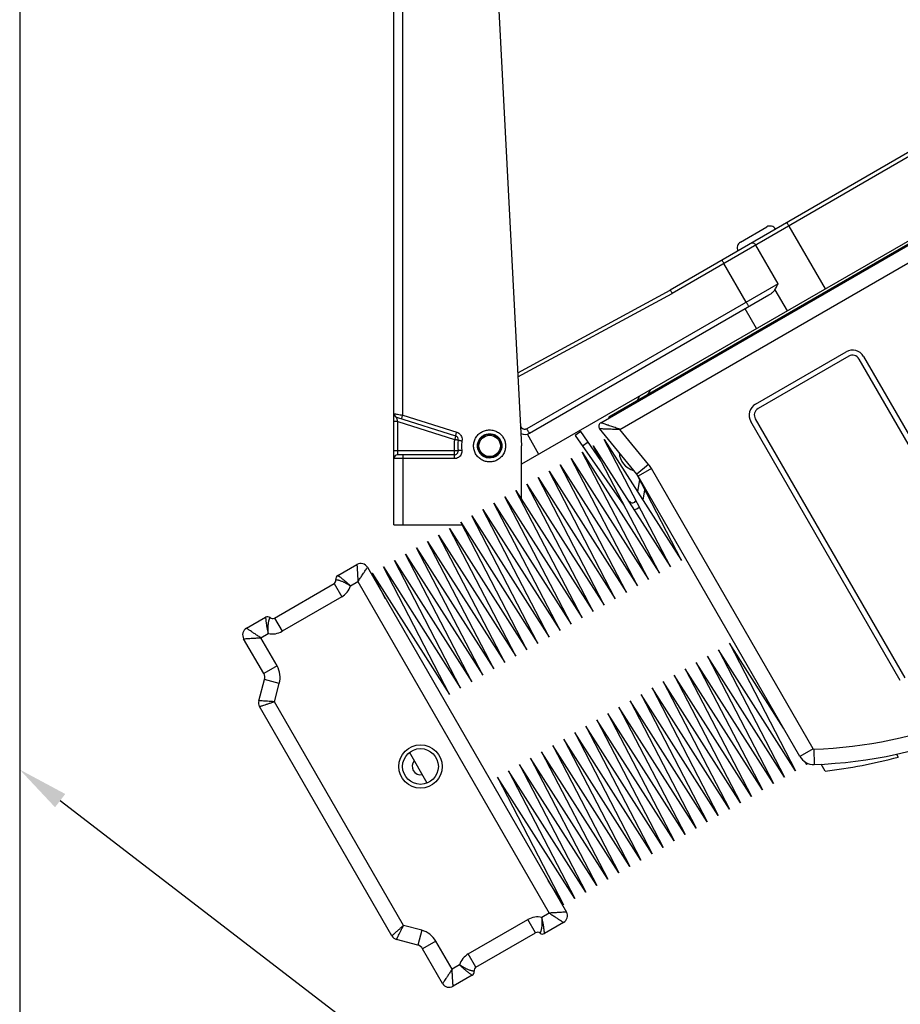
# Model space of a CAD drawing. Units: inches. Extents: x 84.4 to 100.5, y 104.3 to 125.4.
# Drawn here: x 87.4 to 90.8, y 110.7 to 114.6 of the extents above; entities that cross this region are included whole.
import ezdxf
from ezdxf import colors
from ezdxf.entities.mleader import LeaderData, LeaderLine
from ezdxf.math import Vec2, Vec3

# ---------------------------------------------------------------- set-up
doc = ezdxf.new("R2010")
doc.units = ezdxf.units.IN
doc.header["$MEASUREMENT"] = 0
doc.layers.add('A-DTL-3', color=7, linetype='Continuous')
doc.layers.add('DIMENSION', color=7, linetype='Continuous')
doc.styles.add('ARIAL', font='ARIAL.TTF', dxfattribs={"height": 0.18})

# ---------------------------------------------------------------- blocks, each defined once
blk = doc.blocks.new('TILT_SIDE')
at = {"linetype": 'Continuous'}
for p, q in [((-0.006153976378243442, 0), (-0.006153976378243442, 2.389987835400007)), ((0.02823435142175867, 0.4302038758000037), (0.02823435142175867, 2.390000000000015)), ((0.3929458626217297, 2.235289763899999), (0.4938460236217566, 0.3100000000000023)), ((2.032016377421769, 1.472304445600003), (1.076434322321745, 0.9205988889000025)), ((2.03974309082173, 1.459444957599999), (1.084210939721743, 0.9077682129999971)), ((1.351560791121756, 1.108888093399997), (1.454617814121775, 1.168388093400011)), ((1.541365079521768, 1.171706278700015), (1.683865079521752, 0.9248890386000141)), ((2.085454544921731, 1.156746824500004), (0.4938460236217566, 0.2378312163000089)), ((0.8040155877217217, 0.4004457794000018), (2.100810005921744, 1.149150385799999)), ((0.8364497602217398, 0.424086570500009), (2.083526341621734, 1.144086570500008)), ((0.8797177917217596, 0.3748704350000196), (2.130810005921774, 1.097188861600017)), ((1.499261283321744, 0.9453250464000007), (1.411761283321766, 1.096879491999999)), ((1.374603029421735, 0.8733535699000186), (1.287103029421758, 1.024908015600005)), ((1.499261283321744, 0.9453250464000007), (0.5143047827217515, 0.3766601455999989)), ((0.4788058761217258, 0.5969831113000055), (1.076434322321745, 0.9205988889000025)), ((0.4796744493217489, 0.5804097463000062), (1.084210939721743, 0.9077682129999971)), ((0.524910088221759, 0.3596891108000193), (1.463474515021744, 0.9015695353000126)), ((1.486916821621776, 0.9218179029000169), (1.534824045321727, 0.8388401573000124)), ((1.415239293721754, 0.7697978689000138), (1.370239293721738, 0.8477401552000003)), ((1.411076253321767, 0.4738042888999985), (1.766146668921749, 0.678804288900011)), ((1.77614666892174, 0.6614837808999994), (1.421076253321758, 0.4564837809000153)), ((1.834447939121731, 0.6605030187000125), (2.438615690221752, -0.3859462225999835)), ((2.421295182221741, -0.3959462226000028), (1.817127431021731, 0.6505030186999932)), ((0.02823435142175867, 0.4302038758000037), (0.2398327678217242, 0.363487151399994)), ((0.008583878421745794, 0.4051090805999991), (-0.006153976378243442, 0.4051090805000115)), ((0.004335436621772715, 0.4220938919000048), (0.2355843261217387, 0.3491813971000113)), ((0.008583878421745794, 0.4051104782000152), (0.2313358843217657, 0.3348756429000161)), ((0.008583878421745794, 0.2900002459000177), (0.008583878421745794, 0.4051104782000152)), ((0.493814401621762, 0.3821505266000145), (0.4896904297217475, 0.3892934554999954)), ((0.8385779799217516, 0.4204003858000078), (0.8364497602217398, 0.424086570500009)), ((1.978417393221775, -0.6088593906000028), (1.39277498312174, 0.405503018700017)), ((1.410095491221739, 0.4155030187000079), (1.995737901321775, -0.5988593905999835)), ((0.4901748976217277, 0.3800492580000139), (0.493814401621762, 0.3821505266000145)), ((0.5613759016217728, 0.2768196094999951), (0.5166865506217277, 0.3562517075000073)), ((0.7257467639217339, 0.365945668400002), (0.7036296587217521, 0.3504591047000076)), ((0.7036296587217521, 0.3504591047000076), (0.8943635277217368, 0.0780629097999963)), ((0.8050172418217585, 0.2527356934000125), (0.7257467639217339, 0.365945668400002)), ((0.9452897380217564, 0.1990002779999998), (0.7998732860217501, 0.3779972364999935)), ((0.9918589433217448, 0.2368329242000016), (0.8797177917217596, 0.3748704350000196)), ((0.4938460236217566, 0.1011281659000076), (0.4938460236217566, 0.3100000000000023)), ((0.7544255857217763, 0.3249880662000066), (0.7323084805217377, 0.3095015023999963)), ((1.034536330721778, -0.1890094338999972), (0.7749369658217233, 0.3106298557000002)), ((0.7749369658217233, 0.3106298557000002), (1.077837600921782, -0.1640094338999916)), ((1.077837600921782, -0.1640094338999916), (0.8182382359217399, 0.3356298557000059)), ((0.8182382359217399, 0.3356298557000059), (1.121138871021742, -0.1390094338999859)), ((0.2305441043217229, 0.2900000000000205), (-0.006153976378243442, 0.2900000000000205)), ((0.230297397321749, 0.2750000000000057), (0.008846023621742916, 0.2750000000000057)), ((0.9912350605217739, -0.2140094339000029), (0.731635695621776, 0.2856298556999946)), ((0.731635695621776, 0.2856298556999946), (1.034536330721778, -0.1890094338999972)), ((0.2300198138217411, 0.2600000000000193), (-0.006153976378243442, 0.2600000000000193)), ((0.02823435142175867, 0.2600000000000193), (0.02823435142175867, 0)), ((0.9046325201217655, -0.2640094338999859), (0.6450331552217676, 0.2356298557000116)), ((0.6450331552217676, 0.2356298557000116), (0.9479337903217697, -0.2390094338999802)), ((0.9479337903217697, -0.2390094338999802), (0.6883344254217718, 0.2606298557000173)), ((0.6883344254217718, 0.2606298557000173), (0.9912350605217739, -0.2140094339000029)), ((0.9918589433217448, 0.2368329242000016), (0.9452897380217564, 0.1990002779999998)), ((0.8613312499217614, -0.2890094338999916), (0.6017318850217634, 0.2106298557000059)), ((0.6017318850217634, 0.2106298557000059), (0.9046325201217655, -0.2640094338999859)), ((1.121138871021742, -0.1390094338999859), (0.9454694476217469, 0.199093650400016)), ((1.002868261121762, 0.2208412715000065), (0.9509067369217519, 0.1908412715000054)), ((1.636874717721753, -0.8772901236000052), (1.002868261121762, 0.2208412715000065)), ((0.774728709521753, -0.3390094339000029), (0.5151293446217551, 0.1606298556999946)), ((0.5151293446217551, 0.1606298556999946), (0.8180299797217572, -0.3140094338999972)), ((0.8180299797217572, -0.3140094338999972), (0.5584306148217593, 0.1856298557000002)), ((0.5584306148217593, 0.1856298557000002), (0.8613312499217614, -0.2890094338999916)), ((0.949029749921749, 0.1306821466000088), (0.9571339704217507, 0.1766434648999962)), ((1.584913193421755, -0.9072901236000064), (0.9509067369217519, 0.1908412715000054)), ((0.7314274393217488, -0.3640094338999802), (0.4718280744217509, 0.1356298557000173)), ((0.4718280744217509, 0.1356298557000173), (0.774728709521753, -0.3390094339000029)), ((0.9705109844217645, 0.09702147800001626), (0.977603703221746, 0.1372462854000105)), ((0.644824899021728, -0.4140094338999916), (0.3852255341217301, 0.08562985570000592)), ((0.3852255341217301, 0.08562985570000592), (0.6881261691217446, -0.3890094338999859)), ((0.6881261691217446, -0.3890094338999859), (0.4285268042217467, 0.1106298557000116)), ((0.4285268042217467, 0.1106298557000116), (0.7314274393217488, -0.3640094338999802)), ((0.6015236288217807, -0.4390094338999972), (0.3419242639217259, 0.06062985570000023)), ((0.3419242639217259, 0.06062985570000023), (0.644824899021728, -0.4140094338999916)), ((-0.006153976378243442, 0), (0.2608447155217277, 0)), ((0.5149210884217723, -0.4890094338999802), (0.2553217235217744, 0.01062985570001729)), ((0.2553217235217744, 0.01062985570001729), (0.5582223586217765, -0.4640094339000029)), ((0.5582223586217765, -0.4640094339000029), (0.2986229937217217, 0.03562985569999455)), ((0.2986229937217217, 0.03562985569999455), (0.6015236288217807, -0.4390094338999972)), ((0.4716198182217681, -0.5140094338999859), (0.2120204533217702, -0.0143701442999884)), ((0.2120204533217702, -0.0143701442999884), (0.5149210884217723, -0.4890094338999802)), ((0.3850172778217598, -0.5640094338999972), (0.1254179129217619, -0.06437014429999977)), ((0.1254179129217619, -0.06437014429999977), (0.4283185480217639, -0.5390094338999916)), ((0.4283185480217639, -0.5390094338999916), (0.168719183121766, -0.03937014429999408)), ((0.168719183121766, -0.03937014429999408), (0.4716198182217681, -0.5140094338999859)), ((0.2984147374217514, -0.6140094338999802), (0.03881537252175349, -0.1143701442999827)), ((0.03881537252175349, -0.1143701442999827), (0.3417160076217556, -0.5890094339000029)), ((0.3417160076217556, -0.5890094339000029), (0.08211664272175767, -0.08937014430000545)), ((0.08211664272175767, -0.08937014430000545), (0.3850172778217598, -0.5640094338999972)), ((0.2551134673217348, -0.6390094338999859), (-0.004485897578263121, -0.1393701442999884)), ((-0.004485897578263121, -0.1393701442999884), (0.2984147374217514, -0.6140094338999802)), ((-0.2264973511782387, -0.1982664843999942), (-0.1513993271782397, -0.1549086201000023)), ((-0.1104185649782607, -0.1658893821999925), (0.6695814349217812, -1.516889012099995)), ((-0.03916856497824028, -0.2892980021999847), (-0.09108843797827149, -0.1893701442999998)), ((-0.09108843797827149, -0.1893701442999998), (0.2118121971217306, -0.6640094338999916)), ((0.2118121971217306, -0.6640094338999916), (-0.0477871677782673, -0.1643701442999941)), ((-0.0477871677782673, -0.1643701442999941), (0.2551134673217348, -0.6390094338999859)), ((-0.4748191075782415, -0.3647291280999809), (-0.2409922485782658, -0.22972912809999)), ((-0.2409922485782658, -0.22972912809999), (-0.2109922485782363, -0.2816906523999876)), ((-0.1768385561782679, -0.23887799809998), (-0.147380089278272, -0.2218701442999986)), ((-0.147380089278272, -0.2218701442999986), (0.602619910721728, -1.520908249999991)), ((-0.2109922485782363, -0.2816906523999876), (-0.4448191075782688, -0.4166906524000069)), ((-0.5844120289782495, -0.4049086201000023), (-0.5093140050782381, -0.3615507556999944)), ((-0.4748191075782415, -0.3647291280999809), (-0.4448191078782315, -0.4166906524999945)), ((-0.516619924378233, -0.5823279898000067), (-0.5953927911782557, -0.4458893821999936)), ((-0.5284312668782718, -0.4418701442999975), (-0.4989728641782563, -0.4248623275999819)), ((-0.4646584000782354, -0.5523279898000055), (-0.5284312668782718, -0.4418701442999975)), ((1.265337600921782, -0.4887689603000069), (1.524936965821723, -0.988408249999992)), ((1.56823823592174, -0.9634082499999863), (1.265337600921782, -0.4887689603000069)), ((1.308638871021742, -0.4637689603000013), (1.56823823592174, -0.9634082499999863)), ((1.520669315621774, -0.7960164630999884), (1.308638871021742, -0.4637689603000013)), ((1.178735060521774, -0.5387689602999899), (1.438334425421772, -1.038408250000003)), ((1.481635695621776, -1.013408249999998), (1.178735060521774, -0.5387689602999899)), ((1.222036330721778, -0.5137689602999842), (1.481635695621776, -1.013408249999998)), ((1.524936965821723, -0.988408249999992), (1.222036330721778, -0.5137689602999842)), ((-0.4646584000782354, -0.5523279898000055), (-0.516619924378233, -0.5823279898000067)), ((1.13543379032177, -0.5637689602999956), (1.395033155221768, -1.063408249999981)), ((1.438334425421772, -1.038408250000003), (1.13543379032177, -0.5637689602999956)), ((-0.5361913359782307, -0.6887884272999827), (-0.5136352531782791, -0.6051384749000022)), ((-0.4557043867782227, -0.620759445099992), (-0.5136352531782791, -0.6051384749000022)), ((1.048831249921761, -0.6137689603000069), (1.308430614821759, -1.113408249999992)), ((1.351731885021763, -1.088408249999986), (1.048831249921761, -0.6137689603000069)), ((1.092132520121766, -0.5887689603000013), (1.351731885021763, -1.088408249999986)), ((1.395033155221768, -1.063408249999981), (1.092132520121766, -0.5887689603000013)), ((-0.4750180074782406, -0.6923846235000042), (-0.4557043867782227, -0.620759445099992)), ((1.005529979721757, -0.6387689602999842), (1.265129344621755, -1.138408249999998)), ((1.308430614821759, -1.113408249999992), (1.005529979721757, -0.6387689602999842)), ((0.03132345982174911, -1.569393770799991), (-0.4750180074782406, -0.6923846235000042)), ((0.9189274393217488, -0.6887689602999956), (1.178526804221747, -1.188408249999981)), ((1.221828074421751, -1.163408250000003), (0.9189274393217488, -0.6887689602999956)), ((0.962228709521753, -0.6637689602999899), (1.221828074421751, -1.163408250000003)), ((1.265129344621755, -1.138408249999998), (0.962228709521753, -0.6637689602999899)), ((-0.01441093127823478, -1.610179481800003), (-0.5332066648782643, -0.7115989124999942)), ((0.8756261691217446, -0.7137689603000013), (1.13522553412173, -1.213408249999986)), ((1.178526804221747, -1.188408249999981), (0.8756261691217446, -0.7137689603000013)), ((0.7890236288217807, -0.7637689602999842), (1.048622993721722, -1.263408249999998)), ((1.091924263921726, -1.238408249999992), (0.7890236288217807, -0.7637689602999842)), ((0.832324899021728, -0.7387689603000069), (1.091924263921726, -1.238408249999992)), ((1.13522553412173, -1.213408249999986), (0.832324899021728, -0.7387689603000069)), ((0.7457223586217765, -0.7887689602999899), (1.005321723521774, -1.288408250000003)), ((1.048622993721722, -1.263408249999998), (0.7457223586217765, -0.7887689602999899)), ((0.6591198182217681, -0.8387689603000013), (0.918719183121766, -1.338408249999986)), ((0.9620204533217702, -1.313408249999981), (0.6591198182217681, -0.8387689603000013)), ((0.7024210884217723, -0.8137689602999956), (0.9620204533217702, -1.313408249999981)), ((1.005321723521774, -1.288408250000003), (0.7024210884217723, -0.8137689602999956)), ((0.615818548021764, -0.8637689603000069), (0.8754179129217619, -1.363408249999992)), ((0.918719183121766, -1.338408249999986), (0.615818548021764, -0.8637689603000069)), ((1.636874717721753, -0.8772901236000052), (1.584913193421755, -0.9072901236000064)), ((1.639121926121732, -0.8785387735999848), (1.641093405421771, -0.9385063754999976)), ((0.1240558461217347, -1.012010975399988), (0.05405584612174152, -0.8907674188999977)), ((0.5292160076217556, -0.9137689602999899), (0.7888153725217535, -1.413408250000003)), ((0.8321166427217577, -1.388408249999998), (0.5292160076217556, -0.9137689602999899)), ((0.5725172778217598, -0.8887689602999842), (0.8321166427217577, -1.388408249999998)), ((0.8754179129217619, -1.363408249999992), (0.5725172778217598, -0.8887689602999842)), ((1.963632478821751, -0.8982511675000069), (1.970198328921754, -0.9096235535999995)), ((0.4426134673217348, -0.9637689603000013), (0.7022128322217327, -1.463408249999986)), ((0.7455141024217369, -1.438408249999981), (0.4426134673217348, -0.9637689603000013)), ((0.4859147374217514, -0.9387689602999956), (0.7455141024217369, -1.438408249999981)), ((0.7888153725217535, -1.413408250000003), (0.4859147374217514, -0.9387689602999956)), ((1.611539506121744, -0.9384082499999806), (1.605270023521769, -0.9285840949999908)), ((1.607012226021766, -0.929694796299998), (1.611539506121744, -0.9384082499999806)), ((1.684538935421756, -0.9648469704999911), (1.668537916021762, -0.9371323917999916)), ((0.3993121971217306, -0.9887689603000069), (0.6589115620217285, -1.488408249999992)), ((0.7022128322217327, -1.463408249999986), (0.3993121971217306, -0.9887689603000069)), ((0.6589115620217285, -1.488408249999992), (0.5983314350217483, -1.393480392100003)), ((0.602619910721728, -1.520908249999991), (0.5731616111217477, -1.537916007199982)), ((0.1030094942217374, -1.588480273800002), (0.03132345982174911, -1.569393770799991)), ((0.2851808924217494, -1.681087741900001), (0.5190077514217251, -1.546087741899981)), ((0.5490077514217546, -1.598049266099991), (0.519007751621757, -1.546087741799994)), ((0.6586006728217626, -1.557869774199986), (0.5835026488217636, -1.601227638599994)), ((0.1030094942217374, -1.588480273800002), (0.08757221802176218, -1.646460360999981)), ((0.3151808924217789, -1.733049266099982), (0.5490077514217546, -1.598049266099991)), ((0.08757221802176218, -1.646460360999981), (0.003851192821741733, -1.624169525399992)), ((0.1577958663217487, -1.630450404499982), (0.1058343420217511, -1.660450404499983)), ((0.2215687331217282, -1.74090824999999), (0.1577958663217487, -1.630450404499982)), ((0.1846072088217738, -1.796889012099996), (0.1058343420217511, -1.660450404499983)), ((0.3151808924217789, -1.733049266099982), (0.2851808924217494, -1.681087741900001)), ((0.2510270969217459, -1.723900455700004), (0.2215687331217282, -1.74090824999999)), ((0.3006859949217642, -1.764511909800007), (0.2255879710217528, -1.807869774199986))]:
    blk.add_line(p, q, dxfattribs=at)
for centre, radius in [((0.3688460236217566, 0.3100000000000023), 0.0465), ((0.3688460236217566, 0.3100000000000023), 0.0419492195), ((0.09771610022175992, -0.9463891970999896), 0.08499988900000001), ((0.09771610022175992, -0.9463891970999896), 0.07)]:
    blk.add_circle(centre, radius, dxfattribs=at)
for centre, radius, start, end in [((1.467367814121758, 1.146304445600009), 0.0255, 30.00000000000196, 119.9999999999997), ((1.364310791121738, 1.086804445599995), 0.0255, 119.9999999999997, 210.0000000000005), ((1.791146668921726, 0.6355030187000068), 0.05, 30.00000000000196, 119.9999999999997), ((1.791146668921726, 0.6355030187000068), 0.03, 30.00000000000196, 119.9999999999997), ((2.061933858021746, -0.03751415089999455), 1.2325, 153.9287022992985, 154.7569512151003), ((2.061933858021746, -0.03751415089999455), 1.2055, 151.9785184859006, 152.8548630383016), ((1.436076253321744, 0.4305030186999943), 0.05, 119.9999999999997, 210.0000000000005), ((0.008846023621742916, 0.4363996462000159), 0.015, 180, 252.5000000000002), ((1.436076253321744, 0.4305030186999943), 0.03, 119.9999999999997, 210.0000000000005), ((0.8115172181217645, 0.3874550972000179), 0.0149996413, 120.0048178931965, 219.0854576726023), ((0.2310737391217685, 0.3348756429000161), 0.015, 349.7615034682991, 72.50000000000014), ((0.5074100882217749, 0.3900000000000148), 0.035, 242.5168144156976, 299.9999999999997), ((0.3688460236217566, 0.3100000000000023), 0.125, 169.7650527868, 188.2128025762993), ((0.008846023621742916, 0.2600000000000193), 0.015, 90, 180), ((0.2302819590217382, 0.2900000000000205), 0.015, 270.0589701435992, 8.216611747600036), ((0.9539101743217202, 0.288535717000002), 0.0775, 183.6843308957, 254.4988378130012), ((0.8967801491217529, 0.1595912715000054), 0.1225000248, 30.00000000000196, 39.09027692079896), ((0.8967801491217529, 0.1595912715000054), 0.0625, 30.00000000000196, 39.09027692079896), ((0.9287679136217548, 0.102153120100013), 0.015, 214.9999999999987, 337.0719274500996), ((0.9287679136217548, 0.102153120100013), 0.042, 277.8749241068997, 310.6262728969036), ((-0.1363994567782356, -0.1808898658999851), 0.0299996459, 30.00067627870148, 119.9993236788973), ((-0.248492248578259, -0.2167387470999813), 0.015, 299.9999999999997, 10.52853274629999), ((-0.2189965383782351, -0.211256977000005), 0.0149999597, 120.0024754737986, 190.5280398454009), ((-0.248492248578259, -0.2167387470999813), 0.075, 299.9999999999997, 342.8301210150008), ((-0.5018142773782301, -0.3745418217000065), 0.0149999494, 49.47190270489858, 119.9977911259022), ((-0.4823191075782347, -0.3517387471000006), 0.015, 229.4714481385961, 299.9999999999997), ((-0.5694115452782285, -0.4308895117999896), 0.0299996459, 120.0006762787029, 209.9993236789002), ((-0.4823191075782347, -0.3517387471000006), 0.075, 257.169837446502, 299.9999999999997), ((1.582096404821755, 0.8560389682999983), 1.7355148668, 271.8829627859963, 312.0029091543017), ((1.582096404821755, 0.8560389682999983), 1.7955148668, 271.8829627859963, 313.1733179367034), ((-0.542600686478238, -0.597327989799993), 0.0899997149, 344.9091985236994, 30.00000000000196), ((-0.542600686478238, -0.597327989799993), 0.03, 344.9091985236994, 30.00000000000196), ((-0.5072256140782656, -0.6965988746999869), 0.0299997311, 164.9094117476997, 209.9997867911015), ((1.639039781221754, -0.8760401236000064), 0.0024999997, 210.0000000000005, 271.8829627861983), ((0.09771610022175992, -0.9463891970999896), 0.0325, 137.9215409798979, 282.0784590200953), ((1.639039781221754, -0.8760401236000064), 0.0625, 210.0000000000005, 271.8829627859963), ((1.415467384821739, 1.193445294399993), 2.175, 277.1063270898007, 284.7764714617999), ((0.5565077514217478, -1.611039647199988), 0.075, 77.1697707753005, 119.9999999999997), ((0.6436001891217416, -1.531888882499999), 0.0299996459, 300.0006762787029, 29.99932367890018), ((0.01157000792176177, -1.595179250699999), 0.0299997311, 210.0002132239983, 255.0905882673983), ((0.07985357992174613, -1.675450404499998), 0.0899997224, 30.00000000000196, 75.09080147630333), ((0.5565077514217478, -1.611039647199988), 0.015, 49.47144876169978, 119.9999999999997), ((0.576002921721738, -1.588236570899994), 0.0149999491, 229.4719045711973, 299.9977860470966), ((0.07985357992174613, -1.675450404499998), 0.03, 30.00000000000196, 75.09080147630333), ((0.3226808924217721, -1.746039647200007), 0.075, 119.9999999999997, 162.8301877161995), ((0.3226808924217721, -1.746039647200007), 0.015, 119.9999999999997, 190.5285320666002), ((0.2931851802217693, -1.751521416900005), 0.0149999594, 300.0024814973003, 10.5280378085006), ((0.2105881006217487, -1.781888528299987), 0.0299996459, 210.0006762787015, 299.9993236788974)]:
    blk.add_arc(centre, radius, start, end, dxfattribs=at)
for points, start_tangent, end_tangent in [([(1.53363836612175, 1.184565766700018), (1.534296029021732, 1.183627023500009), (1.535995375921743, 1.180853527400018), (1.538477696521738, 1.17666751820002), (1.541365079621755, 1.171706278700015)], (0.8660254015909931, 0.5000000037991593), (0.5000000037991593, -0.8660254015909931)), ([(1.394903143221768, 1.104466948400017), (1.399055251821721, 1.105545724300015), (1.403717046721738, 1.104482598499999), (1.408178811721768, 1.101439422400006), (1.411761283321766, 1.096879491999999)], (0.866025402875731, 0.5000000015739279), (0.5000000015739279, -0.866025402875731)), ([(1.279149050321735, 1.037636291700011), (1.27989368412176, 1.036747761000015), (1.281666761121755, 1.034016833400017), (1.284198346621736, 1.029859267600017), (1.287103029421758, 1.024908015600005)], (0.8660254039114171, 0.4999999997800669), (0.4999999997800669, -0.8660254039114171)), ([(1.486916821621776, 0.9218179029000169), (1.490621269421752, 0.9285826612000108), (1.494672747321772, 0.9364567142999931), (1.499261283321744, 0.9453250464000007)], (0.5016878078715616, 0.865048752055644), (0.4680457868747483, 0.8837042160071421)), ([(1.076434322321745, 0.9205988889000025), (1.077166786221767, 0.9197001818000103), (1.078901384821734, 0.9169469530000072), (1.081374324821752, 0.9127581243000122), (1.084210939721743, 0.9077682129999971)], (0.6710802039184468, -0.7413847583466874), (0.4881449400248596, -0.8727625779833402)), ([(1.463474515021744, 0.9015695353000126), (1.468695646121773, 0.9047502660999953), (1.473167237121743, 0.9078022124000142), (1.476973391521767, 0.9107388001000061), (1.480194723021725, 0.9135834309000188), (1.482898251721736, 0.9163636203000181), (1.485129031121744, 0.9191016501000036), (1.486916821621776, 0.9218179029000169)], (0.8660254042102516, 0.4999999992624702), (0.5016878089944212, 0.865048751404438)), ([(1.38520833502173, 0.8563825351999981), (1.384531850421752, 0.8571222680000119), (1.382942715221759, 0.8594850425999994), (1.380596485021726, 0.8632395742000085), (1.377722825121737, 0.868018343000017), (1.374603029421735, 0.8733535699000186)], (-0.8660254032346613, -0.5000000009522425), (-0.5000000009522425, 0.8660254032346613)), ([(-0.006153976378243442, 0.4363996462000159), (-0.004501314078254381, 0.4361013005000132), (0.0003076532217392014, 0.435234702200006), (0.007864314421738072, 0.4338736853), (0.01748410402177569, 0.4321407915000179), (0.02823435142175867, 0.4302038758000037)], (0.9840713055305214, -0.1777741984413241), (0.984104066583351, -0.1775927536081125)), ([(0.02398590962178559, 0.4158981216000086), (0.02423603422175802, 0.4170085803999939), (0.02513049832174374, 0.4201146558999937), (0.02653402572173036, 0.4247465944999931), (0.02823435142175867, 0.4302038758000037)], (-0.9537169500348125, 0.300705801766935), (0.3006222515371338, 0.9537432892978825)), ([(0.00858349922174284, 0.405110597700002), (0.007166737521743016, 0.41054442410001), (0.005939248221750404, 0.4153313934000096), (0.005016821221772716, 0.4190241645000015), (0.004472570521727448, 0.4213210002000096), (0.004335196221745719, 0.4220939671999986)], (-0.2535310595908362, 0.9673272465007631), (0.9553940217346776, -0.2953341552100577)), ([(0.8244423806217469, 0.3935454729000014), (0.8174597960217511, 0.3959045097000171), (0.809824694321776, 0.3984835470999997), (0.8054246265217557, 0.3999696252000149), (0.8040155873217714, 0.4004457791999982)], (-0.9473880482296811, 0.3200873100757907), (-0.9473455641869151, 0.3202130259926598)), ([(0.8328947772217248, 0.3906895222999935), (0.828490001121736, 0.39217788320002), (0.8244423806217469, 0.3935454729000014)], (-0.9473772229279822, 0.3201193488017622), (-0.9473880491668681, 0.3200873073019231)), ([(0.8797177917217596, 0.3748704350000196), (0.8601507595217299, 0.3814812171000028), (0.8427701291217318, 0.3873529598999994), (0.8328947772217248, 0.3906895222999935)], (-0.9476265446947784, 0.319380543849865), (-0.947377221570426, 0.3201193528193819)), ([(0.2355843261217387, 0.3491813971000113), (0.235341347621727, 0.3480972926000163), (0.234449593721763, 0.3449980583999945), (0.2330430984217742, 0.3403553166000108), (0.2313358843217657, 0.3348756429000161)], (0.9537169505296065, -0.3007058001976488), (-0.3006222581152685, -0.9537432872244381)), ([(0.2355843261217387, 0.3491813971000113), (0.235834451821745, 0.3502918599999987), (0.2367289182217291, 0.3533979430000045), (0.2381324461217673, 0.3580298827000092), (0.2398327678217242, 0.363487151399994)], (-0.9537169500348125, 0.300705801766935), (0.3006222515371338, 0.9537432892978825)), ([(0.2398327678217242, 0.363487151399994), (0.2475994072217418, 0.3597384003000172), (0.2539898482217495, 0.3539221268000006), (0.2584565786217468, 0.346526904100017), (0.2606295578217441, 0.3381707931999927), (0.2603342262217438, 0.329545147999994)], (0.9536939742882492, -0.3007786618200903), (-0.1775778891970052, -0.9841067489192096)), ([(0.3058572373217316, 0.3100000000000023), (0.3078492286217624, 0.3257022360999997), (0.3139521003217283, 0.3408113025000148), (0.3240164914217303, 0.3541494263000118), (0.3372045818217657, 0.3643248152000069), (0.3523879709217681, 0.370614309500013), (0.3685618129217687, 0.3727457580000078), (0.3847431195217723, 0.3706342570000061), (0.3999423248217795, 0.364359591900012), (0.4131469225217757, 0.354189738600013), (0.4232248449217764, 0.3408745001), (0.4293531616217479, 0.3256774394999979), (0.4313488066217701, 0.3100000000000023)], (-1.929272782104172e-05, 0.9999999998138954), (0.0009235742866434733, -0.9999995735051778)), ([(0.3211170979217286, 0.3100000000000023), (0.322636888421755, 0.3219506800000147), (0.3272766589217326, 0.3334581319000165), (0.3349471206217345, 0.3436071890999983), (0.3449839806217483, 0.3513469074), (0.3565338336217678, 0.3561282587999983), (0.3688320695217726, 0.3577480559000037), (0.3811343157217379, 0.356144838400013), (0.3926955755217705, 0.3513761858999942), (0.4027470135217754, 0.3436437208000029), (0.4104241615217461, 0.3335102240999959), (0.4150968263217578, 0.3219381139000177), (0.416613236521755, 0.3100000000000023)], (3.449737643440689e-07, 0.9999999999999406), (-1.603325739425694e-05, -0.9999999998714675)), ([(0.5143047827217515, 0.3766601455999989), (0.5099219782217688, 0.3749780974000032), (0.505234983221726, 0.3747333647999938), (0.5007019125217766, 0.3759486746999983), (0.4967661829217604, 0.3785049522000179), (0.493814401621762, 0.3821505266000145)], (-0.8660070141917954, -0.5000318503561664), (-0.5000623007799279, 0.8659894314243592)), ([(0.5226188569217243, 0.3631626403000041), (0.5215530048217829, 0.3645152821000011), (0.5181775569217848, 0.3700587121000183), (0.5143047827217515, 0.3766601455999989)], (-0.5963858217476763, 0.802697920526987), (-0.500000567672585, 0.8660250760382707)), ([(0.524910088221759, 0.3596891108000193), (0.5239171898217592, 0.3608739017000175), (0.5226188569217243, 0.3631626403000041)], (-0.8660254049489741, -0.4999999979829653), (-0.5963858192067152, 0.8026979224148617)), ([(0.7998721112217595, 0.3779986890000089), (0.8013545899217434, 0.3779391683000028), (0.8059911395217227, 0.3777577577000102), (0.8140416124217609, 0.3774424393999993), (0.8256754929217323, 0.3769865916000015), (0.8407390652217259, 0.3763968352999996), (0.8590745703217522, 0.375678648700017), (0.8797177917217596, 0.3748704350000196)], (0.999177627246506, -0.04054712332634947), (0.999205384860324, -0.03985723103945217)), ([(0.2313358843217657, 0.3348756429000161), (0.229464765221735, 0.319986784799994), (0.2291994011217753, 0.304945261600011), (0.2305441043217229, 0.2900000000000205)], (-0.1776486872389305, -0.9840939710831912), (0.1428185722961471, -0.989748885024525)), ([(0.2458350553217201, 0.3322103954000113), (0.2447387283217495, 0.3324262716000135), (0.2416067807217246, 0.333007021200018), (0.2369057404217756, 0.3338661369000135), (0.2313358843217657, 0.3348756429000161)], (0.1776831627509855, 0.9840877469386594), (-0.9762528476358581, 0.2166342020154666)), ([(0.2458352728217506, 0.3322103561999938), (0.2469315921217685, 0.3319944813000006), (0.2500635097217696, 0.3314137371999948), (0.2547644805217715, 0.3305546340999967), (0.2603342262217438, 0.329545147999994)], (-0.1777713391317592, -0.9840718220654939), (0.9840782475789206, -0.1777357663555674)), ([(0.2603342262217438, 0.329545147999994), (0.2588636551217292, 0.3178410867000139), (0.258655327321776, 0.306034879799995), (0.2597121133217684, 0.2942857143000026)], (-0.1776481249464877, -0.984094072588082), (0.1428179695687028, -0.989748971996573)), ([(0.4313488066217701, 0.3100000000000023), (0.4293570048217248, 0.2942984748000015), (0.4232545193217447, 0.2791897232000053), (0.4131904689217549, 0.2658515086999955), (0.400002392521742, 0.2556757210000171), (0.3848189191217557, 0.2493859168000085), (0.368645089521749, 0.2472542428999986), (0.3524637888217512, 0.2493655122000007), (0.3372646739217657, 0.2556398600000023), (0.324060060521731, 0.2658093043000065), (0.3139817826217381, 0.2791244655000185), (0.3078530492217624, 0.2943219310000131), (0.3058572373217316, 0.3100000000000023)], (2.057226188511739e-05, -0.9999999997883912), (-0.0009216308206116159, 0.9999995752982251)), ([(0.416613236521755, 0.3100000000000023), (0.4150930299217634, 0.2980477081000004), (0.4104518469217737, 0.2865386282000202), (0.4027793919217402, 0.2763889539000104), (0.392740186921742, 0.2686495311999977), (0.3811885703217399, 0.2638696218999996), (0.3688897152217692, 0.2622519388999933), (0.3565880870217484, 0.2638572712000098), (0.3450286106217391, 0.268627355700005), (0.3349794702217537, 0.2763601574999939), (0.3273043861217388, 0.2864929341000106), (0.3226330532217503, 0.2980636448999974), (0.3211170979217286, 0.3100000000000023)], (-3.503221940963872e-07, -0.9999999999999386), (1.61662995693479e-05, 0.9999999998693254)), ([(0.008846023621742916, 0.2750000000000057), (0.008765062121767642, 0.2757351414000198), (0.008691983321739372, 0.2778641195999967), (0.00863399702177503, 0.2811801610999964), (0.008596764621756847, 0.2853513470000166), (0.008583877021749231, 0.2900002459000177)], (-0.9999932949773562, 0.0036619667298096), (-1.146159643844798e-06, 0.9999999999993432)), ([(0.0284964966217558, 0.2750000000000057), (0.02839617832177055, 0.2738582002000101), (0.02831113202176994, 0.2706066057999976), (0.02825430592173461, 0.265740239400003), (0.0282343506217444, 0.2600000000000193)], (-1, 0), (0, -1)), ([(0.2302819590217382, 0.2750000000000057), (0.2301816404217334, 0.2738581929999953), (0.2300965943217648, 0.2706066016999955), (0.2300397684217614, 0.2657402515000058), (0.2300198138217411, 0.2600000000000193)], (-1, 0), (0, -1)), ([(0.2597121133217684, 0.2942857143000026), (0.2597160516217514, 0.2857456124999942), (0.2573165506217379, 0.2775548891000028), (0.2527073139217464, 0.2703715581000097), (0.2462495762217713, 0.2647691788000088), (0.2384940897217689, 0.261222032600017), (0.2300198138217411, 0.2600000000000193)], (0.1427584251644448, -0.9897575622568224), (-0.9999999959030467, -9.052020087031538e-05)), ([(0.2302819590217382, 0.2750000000000057), (0.2303803952217436, 0.2760976792000065), (0.2304664230217668, 0.279342106300021), (0.2305239734217253, 0.2842354640000053), (0.2305441043217229, 0.2900000000000205)], (1, 0), (0, 1)), ([(0.2451281088217456, 0.2921428571000035), (0.2440244799217339, 0.2919692314000031), (0.2408739244217486, 0.2915022918000147), (0.2361457127217363, 0.2908115883000164), (0.2305441043217229, 0.2900000000000205)], (0.1428571447926464, -0.9897433183314213), (-0.9819640492049757, -0.1890677287877759)), ([(0.2451280987217501, 0.292142855700007), (0.2462317290217584, 0.2923164814000074), (0.2493822878217316, 0.2927834214000029), (0.2541105034217708, 0.293474125500012), (0.2597121146217773, 0.2942857143000026)], (-0.1428478560720102, 0.9897446589982845), (0.9897371439891924, 0.1428999153537768)), ([(-0.1513984625782427, -0.1549081243999808), (-0.151310807778259, -0.1563788134999982), (-0.1510438406782555, -0.1608205935999933), (-0.1506414753782224, -0.1675285606999921)], (0.05926825239431146, -0.9982420920088093), (0.05976456001340916, -0.9982125011070556)), ([(-0.1506414753782224, -0.1675285606999921), (-0.150599362578248, -0.1682319832999895), (-0.1499828034782809, -0.1785169858000017), (-0.1492081432782584, -0.1913990548000015), (-0.1483178206782441, -0.2062593825999954), (-0.147380089278272, -0.2218701442999986)], (0.05976455644181465, -0.9982125013208928), (0.05583625093749665, -0.9984399396464693)), ([(-0.147380089278272, -0.2218701442999986), (-0.1387644319782453, -0.2088224934999801), (-0.1305646919782362, -0.1964005747999806), (-0.1256775024782542, -0.1890012600999853)], (0.5475755825213854, 0.8367562258067553), (0.5512634438775571, 0.8343312384444534)), ([(-0.1256775024782542, -0.1890012600999853), (-0.1234527931782736, -0.1856337747999817), (-0.1179485231782564, -0.1772978461000037)], (0.5512634449179513, 0.8343312377570391), (0.5510743665598945, 0.8344561357678493)), ([(-0.1179485231782564, -0.1772978461000037), (-0.1177756858782573, -0.1770361346999891), (-0.1136846625782368, -0.1708388363999802), (-0.1112329815782687, -0.1671206894999955), (-0.1104185649782607, -0.1658893821999925)], (0.5510743675184052, 0.8344561351348492), (0.5522315866322464, 0.8336907548519606)), ([(-0.2337447998782523, -0.2139978063000001), (-0.2323603608782605, -0.2141236260999904), (-0.2286250247782391, -0.2146583338999903), (-0.2254743836782609, -0.2153042342999925)], (0.9971534141487871, -0.07539939423773595), (0.9743925739160145, -0.2248535343225103)), ([(-0.2263367915782624, -0.1983671854000022), (-0.2264973511782387, -0.1982664843999942)], (-0.8468209617115008, 0.5318780488100715), (-0.8475082518885305, 0.5307822180337688)), ([(-0.2188538009782519, -0.2033598312999914), (-0.2218221923782266, -0.2013123570000062), (-0.2252170892782601, -0.1990774118000047), (-0.2263367915782624, -0.1983671854000022)], (-0.8178508990755574, 0.5754301928829445), (-0.846821058359493, 0.531877894933516)), ([(-0.2254743836782609, -0.2153042342999925), (-0.223622957178236, -0.2157577394000043), (-0.2180526913782614, -0.2174131756000008), (-0.2123440286782738, -0.2195064300999832), (-0.2067938627782269, -0.2218720877000067), (-0.203246831678257, -0.2235354455999925)], (0.9743925738400504, -0.2248535346516969), (0.8999297209236617, -0.43603497267795)), ([(-0.202732498378225, -0.2157376897999939), (-0.2075292994782671, -0.2118569662999903), (-0.2124865956782287, -0.2080136840999955), (-0.2173691742782466, -0.2044142523999994), (-0.2188538009782519, -0.2033598312999914)], (-0.7715704420595316, 0.6361438932663419), (-0.8178508997901899, 0.5754301918672473)), ([(-0.203246831678257, -0.2235354455999925), (-0.2015197073782247, -0.2243848857000046), (-0.1965291485782359, -0.2269747963999862), (-0.194917960578266, -0.2278516565999951)], (0.8999297207673642, -0.4360349730005312), (0.8761616165945995, -0.4820174494832509)), ([(-0.1952884425782599, -0.2220394538999813), (-0.1981827187782415, -0.2195514213999843), (-0.202732498378225, -0.2157376897999939)], (-0.7553482606252883, 0.6553235881382202), (-0.7715704419529023, 0.6361438933956713)), ([(-0.1768328510782453, -0.2388756089000026), (-0.1793944674782324, -0.2364486918000068), (-0.1824641149782451, -0.2335760578000077), (-0.1859557862782708, -0.2303579799999795), (-0.1897869168782336, -0.2268912426999918), (-0.1938783391782408, -0.2232681355000068), (-0.1952884425782599, -0.2220394538999813)], (-0.7241008045993802, 0.6896941530696996), (-0.7553482602327832, 0.655323588590635)), ([(-0.194917960578266, -0.2278516565999951), (-0.1917892051782246, -0.2296078825999928), (-0.1873566660782444, -0.2322103377999838), (-0.183323168478239, -0.2346876473000066), (-0.1797828368782461, -0.2369423859999813), (-0.1772036952782514, -0.2386298021000073)], (0.876161615881647, -0.4820174507791821), (0.8340789216987258, -0.5516451326513188)), ([(-0.1772036952782514, -0.2386298021000073), (-0.17683276557824, -0.2388755040999797)], (0.8340789205105006, -0.5516451344478966), (0.8333020715010561, -0.5528179244851318)), ([(-0.5093140049782505, -0.3615507556999944), (-0.5092459593782337, -0.3631927170999916), (-0.5089577784782477, -0.3678921421000041), (-0.5087248188782496, -0.3707172093999986)], (0.03588613612316822, -0.999355885175121), (0.08940617913115724, -0.9959952485494936)), ([(-0.5087248188782496, -0.3707172093999986), (-0.508367319478225, -0.3743447065999987), (-0.5074976965782412, -0.3814704076000055), (-0.5064187600782475, -0.3887181392999821), (-0.5052132100782387, -0.3957547823000027), (-0.5039379937782655, -0.4024694153000041), (-0.5026254500782557, -0.4088582777999932), (-0.5013225421782295, -0.414821387499984), (-0.5000869751782488, -0.4202087594999853), (-0.4989774230782587, -0.4248672919999876)], (0.08940617399349667, -0.995995249010679), (0.2352176418505243, -0.9719427251449947)), ([(-0.4989777599782315, -0.4248673480999798), (-0.4992380147782569, -0.4200887533000071), (-0.4994400581782656, -0.4145776546999969), (-0.499526967078225, -0.4085016693999819), (-0.4994409952782348, -0.4020287274999816), (-0.4991224845782654, -0.3952811554999869), (-0.4984970965782622, -0.3882944797999812), (-0.4974838674782518, -0.3812274084999956), (-0.4960490502782591, -0.3744673559999967), (-0.4950704883782464, -0.3709557416999871)], (-0.06212549328240702, 0.9980683458984249), (0.2925309644519373, 0.9562560508759249)), ([(-0.4950704883782464, -0.3709557416999871), (-0.4942963253782295, -0.368585436199993), (-0.4926974637782564, -0.3645093927000005), (-0.492066556278246, -0.3631399418999877)], (0.2925309630479462, 0.9562560513054237), (0.4332404303218743, 0.9012783862572747)), ([(-0.5738605878782437, -0.4118725685999891), (-0.5794625747782334, -0.4081747175999908), (-0.583180721678275, -0.4057230365999942), (-0.5844120290782371, -0.4049086201000023)], (-0.8344304078172798, 0.5511133227475888), (-0.8336907555160339, 0.552231585629711)), ([(-0.5284312668782718, -0.4418701442999975), (-0.541478917678262, -0.4332544869999992), (-0.5539008363782614, -0.4250547469999901), (-0.5646676364782479, -0.4179428481999992), (-0.5732652764782529, -0.4122657409999988), (-0.5738605878782437, -0.4118725685999891)], (-0.8367562260915835, 0.547575582086136), (-0.8344304105018305, 0.5511133186829607)), ([(-0.5953932867782328, -0.4458885176999843), (-0.5939225976782723, -0.4458008627999845), (-0.5894808175782487, -0.445533895699981), (-0.5820694279782401, -0.4450894176999896), (-0.5817479369782745, -0.4450701714999923)], (0.998242091562698, 0.05926825990806649), (0.9982129073991989, 0.05975777356661235)), ([(-0.5817479369782745, -0.4450701714999923), (-0.5717844254782563, -0.444472858599994), (-0.5589023563782689, -0.4436981982999839), (-0.5440420285782466, -0.442807875699998), (-0.5284312668782718, -0.4418701442999975)], (0.9982129075155953, 0.05975777162228717), (0.9984399395505407, 0.05583625265284915)), ([(-0.5269495545782661, -0.6893321626999978), (-0.5302515906782332, -0.689138039200003), (-0.5346917309782384, -0.6888767774999849), (-0.5361913359782307, -0.6887884272999827)], (-0.9982774093648419, 0.05867038394130188), (-0.9982674719128626, 0.05883922603758766)), ([(-0.4750180074782406, -0.6923846235000042), (-0.4887010619782473, -0.6915799864999883), (-0.5017572722782688, -0.6908135596000022), (-0.5134040306782595, -0.6901279228000021), (-0.5230500750782312, -0.6895612500999846), (-0.5269495545782661, -0.6893321626999978)], (-0.9984062680912807, 0.05643512945002905), (-0.9982774092297639, 0.05867038623965703)), ([(-0.5243279899782465, -0.7086666592999791), (-0.5207115324782308, -0.7074726069999997), (-0.5115357961782365, -0.7044430530000056), (-0.5004564487782659, -0.7007836803999794), (-0.4880353292782615, -0.6966833015999896), (-0.4750180074782406, -0.6923846235000042)], (0.9495697895766226, 0.3135557601502624), (0.9502746285032017, 0.311413118579006)), ([(-0.5332068247782331, -0.7115986327999906), (-0.5317827884782673, -0.7111286685999971), (-0.5275609785782649, -0.7097343593000005), (-0.5243279899782465, -0.7086666592999791)], (0.9496530460269962, 0.313303514457862), (0.9495697883611147, 0.3135557638312966)), ([(0.573232410221749, -1.538185486700002), (0.573166068821763, -1.537911110399989)], (-0.234816631229729, 0.9720396852484581), (-0.2352177523273022, 0.971942698408755)), ([(0.5731664044217837, -1.5379110545), (0.5734263583217398, -1.542683182100006), (0.5736283819217647, -1.548188660400001), (0.57371558292175, -1.554259633800001), (0.5736302656217731, -1.560727982900005), (0.5735535115217658, -1.562947025499994)], (0.06212536537924811, -0.9980683538598422), (-0.04043089201200218, -0.9991823371993291)), ([(0.5829134625217307, -1.592061181699989), (0.5825531373217814, -1.588407294399985), (0.5816816394217312, -1.581273474099987), (0.5806024495217343, -1.574029466300004), (0.5793970910217467, -1.566997341800004), (0.578122380221771, -1.560287500499982), (0.5768105216217805, -1.553903301399998), (0.5755085321217734, -1.547945178600003), (0.5742741425217446, -1.542563330700006), (0.573232410221749, -1.538185486700002)], (-0.08940599884735254, 0.9959952647327734), (-0.2348166392142384, 0.972039683319632)), ([(0.6559365808217308, -1.51770822269998), (0.6459730693217693, -1.518305535699994), (0.633091000221782, -1.519080195899988), (0.6182306724217597, -1.51997051859999), (0.602619910721728, -1.520908249999991)], (-0.9982129075155953, -0.05975777162228717), (-0.9984399395505407, -0.05583625265284915)), ([(0.602619910721728, -1.520908249999991), (0.615667561521775, -1.529523907299989), (0.6280894802217745, -1.537723647299998), (0.638856280321761, -1.544835546099989), (0.647453920321766, -1.55051265329999), (0.6480492316217692, -1.550905825599983)], (0.8367562260915835, -0.547575582086136), (0.8344304105018305, -0.5511133186829607)), ([(0.6695819306217459, -1.516889876600004), (0.6681112415217285, -1.516977531500004), (0.6636694614217618, -1.517244498499991), (0.6562580718217532, -1.517688976599999), (0.6559365808217308, -1.51770822269998)], (-0.9982420911298916, -0.05926826719772913), (-0.9982129073730759, -0.05975777400298077)), ([(0.03132345982174911, -1.569393770799991), (0.02109355942178581, -1.578516410800006), (0.01133326332177376, -1.587222078799982), (0.002625237021732119, -1.594986572300002), (-0.004586060878239095, -1.601418094099984), (-0.007432179678232842, -1.603956449599991)], (-0.744828985246898, -0.6672554104209845), (-0.7463203914588412, -0.6655868638222378)), ([(0.008001198021759137, -1.6158940487), (0.009750213521726891, -1.61240703049998), (0.01408253782176416, -1.603769710299986), (0.01931272932176853, -1.593339559699984), (0.02517785992176869, -1.581647786499985), (0.03132345982174911, -1.569393770799991)], (0.4483121072338391, 0.8938770913875996), (0.4503288770424373, 0.8928627568118727)), ([(0.5735535115217658, -1.562947025499994), (0.5733128753217329, -1.567470975800006), (0.5726891996217773, -1.574453579999982), (0.5716783357217423, -1.581517725099985), (0.5702439201217544, -1.588286443199991), (0.5692591432217569, -1.59182261639998)], (-0.04043089015788993, -0.9991823372743539), (-0.2925317263327627, -0.9562558178064977)), ([(0.6480492316217692, -1.550905825599983), (0.6536512186217465, -1.554603676599982), (0.6573693655217312, -1.557055357699994), (0.6586006728217626, -1.557869774199986)], (0.8344304078172798, -0.5511133227475888), (0.8336907555160339, -0.552231585629711)), ([(-0.007432179678232842, -1.603956449599991), (-0.00996995407825807, -1.606219617600004), (-0.01328966027824663, -1.609179795699987), (-0.01441093127823478, -1.610179481800003)], (-0.7463203918870676, -0.6655868633420691), (-0.7464336365818738, -0.6654598606821897)), ([(0.003850882021765756, -1.624169440900005), (0.004523389421763113, -1.622829113199998), (0.006516438221751741, -1.618854753600004), (0.008001198021759137, -1.6158940487)], (0.4485512155665723, 0.893757129769464), (0.4483121041057982, 0.8938770929564266)), ([(0.5692591432217569, -1.59182261639998), (0.5684891714217315, -1.59418088999999), (0.5668873566217485, -1.598266171799992), (0.5662552001217591, -1.599638452400001)], (-0.2925317301031014, -0.9562558166530996), (-0.433239482121598, -0.9012788420522305)), ([(0.5835026488217636, -1.601227638599994), (0.583434446821741, -1.599582321899987), (0.5831454044217708, -1.594872672099996), (0.5829134625217307, -1.592061181699989)], (-0.03588551519926793, 0.9993559074718492), (-0.0894059998424249, 0.9959952646434501)), ([(0.2690876843217325, -1.734916327299999), (0.265961191221777, -1.733160977899985), (0.2615322349217308, -1.73056018989999), (0.2575026058217418, -1.7280849789), (0.2539665803217304, -1.725832837399992), (0.2510214131217481, -1.723902892699982)], (-0.8761107143283853, 0.4821099628082857), (-0.8333020971497638, 0.552817885822995)), ([(0.2510214981217587, -1.723902788499998), (0.2535788590217294, -1.7263256958), (0.2566447824217448, -1.72919492379998), (0.2601331203217683, -1.732410078800001), (0.2639611732217304, -1.735874263400007), (0.268049659221731, -1.739495098600003), (0.2694587277217693, -1.740723011900002)], (0.7241007345161528, -0.6896942266491493), (0.7553113199534381, -0.6553661647889637)), ([(0.2774104062217475, -1.739230799599994), (0.2756845783217727, -1.738381642999997), (0.2706977128217432, -1.735792788299989), (0.2690876843217325, -1.734916327299999)], (-0.8998540203432689, 0.4361911760593694), (-0.8761107131951946, 0.4821099648675679)), ([(0.2215687331217282, -1.74090824999999), (0.2129530758217584, -1.753955900699992), (0.2047533357217617, -1.766377819500008), (0.1976414370217299, -1.777144619500007), (0.1921371670217695, -1.785480548199985)], (-0.5475755829348077, -0.8367562255362105), (-0.5510743687728965, -0.834456134306384)), ([(0.2248301192217355, -1.79524983349998), (0.2247880064217611, -1.794546410999999), (0.2241714473217371, -1.784261408499987), (0.2233967871217715, -1.771379339499987), (0.2225064645217572, -1.756519011600005), (0.2215687331217282, -1.74090824999999)], (-0.05976455644181465, 0.9982125013208928), (-0.05583625093749665, 0.9984399396464693)), ([(0.2694587277217693, -1.740723011900002), (0.2723508606217706, -1.743209512999982), (0.2768972806217675, -1.74702102949999), (0.2816910567217406, -1.750900103499987), (0.286646288421764, -1.754742795999988), (0.2915366991217638, -1.758349002199992), (0.2930424470217758, -1.759418564699985)], (0.7553113203595269, -0.6553661643209452), (0.8178509082284023, -0.5754301798741334)), ([(0.2996630508217777, -1.747474166499984), (0.2977876678217513, -1.747014457399985), (0.2922081151217526, -1.745354135699984), (0.2865016173217327, -1.743259590500003), (0.2809548616217512, -1.740893780199997), (0.2774104062217475, -1.739230799599994)], (-0.9743928229490206, 0.2248524551465668), (-0.899854016603228, 0.4361911837750024)), ([(0.2930424470217758, -1.759418564699985), (0.2959993745217275, -1.761458294099981), (0.2994029224217343, -1.763699183299991), (0.3005251288217323, -1.764411016499992)], (0.8178509068856337, -0.5754301817825916), (0.8468200641590865, -0.5318794778308339)), ([(0.3079334437217653, -1.748780587999988), (0.3065459506217394, -1.748654444799996), (0.3028009237217475, -1.748117787300004), (0.2996630508217777, -1.747474166499984)], (-0.9971533555769742, 0.07540016884318529), (-0.9743928226567539, 0.224852456413098)), ([(0.3005251288217323, -1.764411016499992), (0.3006859950217518, -1.764511909800007)], (0.846820122394749, -0.5318793851122098), (0.8475083571273383, -0.5307820499972846)), ([(0.1921371670217695, -1.785480548199985), (0.1919643297217704, -1.785742259499983), (0.1878733064217499, -1.79193955789998), (0.1854216254217249, -1.795657704799993), (0.1846072088217738, -1.796889012099996)], (-0.5510743675184052, -0.8344561351348492), (-0.5522315866322464, -0.8336907548519606)), ([(0.2255871064217558, -1.807870269799992), (0.2254994516217721, -1.806399580700003), (0.2252324845217686, -1.801957800699995), (0.2248301192217355, -1.79524983349998)], (-0.05926825239431146, 0.9982420920088093), (-0.05976456001340916, 0.9982125011070556))]:
    blk.add_spline(points, degree=3, dxfattribs=dict(at, start_tangent=start_tangent, end_tangent=end_tangent))

msp = doc.modelspace()

# ---------------------------------------------------------------- linework, layer by layer
at = {"layer": 'A-DTL-3', "color": 7}
msp.add_line((87.38113805335448, 115.1773355205601), (87.38113805335459, 108.1405515300082), dxfattribs=at)

# ---------------------------------------------------------------- block references
msp.add_blockref('TILT_SIDE', (88.85437634811336, 112.6173355205604))

# ---------------------------------------------------------------- leaders
at = {"layer": 'DIMENSION'}
ml = msp.add_multileader_mtext('Standard', dxfattribs=at)
ml.set_content('GLAZING (TYPICAL)', color=256, style='ARIAL')
ml.set_leader_properties(color=256)
ml.build(insert=Vec2(0, 0))
ml.multileader.update_dxf_attribs({"dogleg_length": 0.36, "arrow_head_size": 0.2})
ctx = ml.context
ctx.base_point, ctx.char_height, ctx.arrow_head_size, ctx.landing_gap_size, ctx.plane_origin = Vec3(93.53056713222315, 109.3485127139683), 0.18, 0.2, 0.09, Vec3(87.38113805335453, 111.6589435252842)
notes = []
notes.append((ctx, [(0, (1, 1, 0), (90.38915038419452, 109.3485127139683), (1, 0), 3.141416748028633, [(0, [(87.38113805335453, 111.6589435252842)], 0, [])])]))
ctx.mtext.insert, ctx.mtext.flow_direction = Vec3(93.62056713222316, 109.4649724684021), 5
for ctx, leaders in notes:
    for number, flags, end, landing, length, lines in leaders:
        leader = LeaderData()
        leader.index, (leader.has_last_leader_line, leader.has_dogleg_vector, leader.attachment_direction) = number, flags
        leader.last_leader_point, leader.dogleg_vector, leader.dogleg_length = Vec3(end), Vec3(landing), length
        for number, points, colour, breaks in lines:
            line = LeaderLine()
            line.index, line.vertices, line.color, line.breaks = number, Vec3.list(points), colors.encode_raw_color(colour), breaks
            leader.lines.append(line)
        ctx.leaders.append(leader)

doc.saveas('drawing.dxf')
